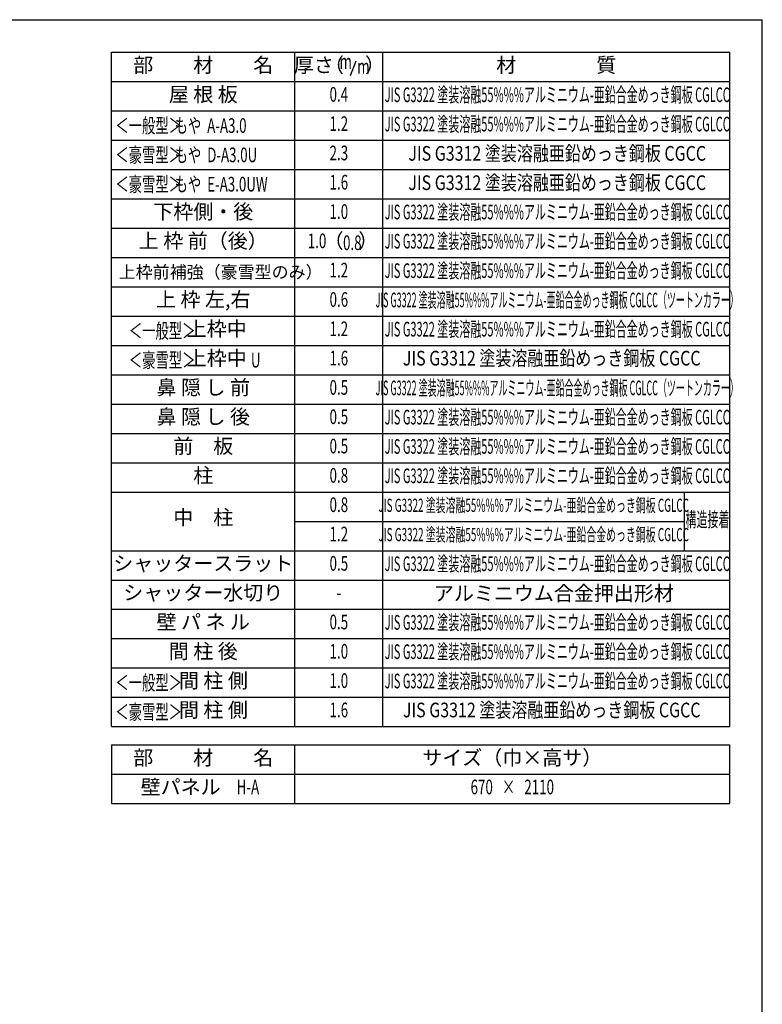
# Model space of a CAD drawing. Extents: x 542 to 20478, y 217 to 14052.
# Drawn here: x 15411 to 20478, y 7336 to 14052 of the extents above; entities that cross this region are included whole.
import ezdxf
from ezdxf.enums import TextEntityAlignment as Align

# ---------------------------------------------------------------- set-up
doc = ezdxf.new("R2010")
doc.units = 0
doc.header["$LTSCALE"] = 50
doc.header["$MEASUREMENT"] = 0
for name, color, linetype in [('LM1', 1, 'CONTINUOUS'), ('LM2', 2, 'CONTINUOUS'), ('LM3', 4, 'CONTINUOUS'), ('LW1', 4, 'CONTINUOUS'), ('WAKUSEN-01', 50, 'CONTINUOUS')]:
    doc.layers.add(name, color=color, linetype=linetype)
doc.styles.add('00', font='ROMANS', dxfattribs={"width": 0.666667, "bigfont": 'BIGFONT'})
doc.styles.add('01', font='ROMANS', dxfattribs={"height": 3, "bigfont": 'BIGFONT'})

msp = doc.modelspace()

# ---------------------------------------------------------------- linework, layer by layer
at = {"layer": 'LM2'}
msp.add_line((17667.9, 13670.8), (17706.6, 13770.8), dxfattribs=at)
at = {"layer": 'LW1'}
for p, q in [((16038.6, 9230.3), (16038.6, 13830.3)), ((16038.6, 13830.3), (20255.3, 13830.3)), ((17288.6, 9230.3), (17288.6, 13830.3)), ((17888.6, 9230.3), (17888.6, 13830.3)), ((20255.3, 9230.3), (20255.3, 13830.3)), ((16038.6, 13630.3), (20255.3, 13630.3)), ((16038.6, 13430.3), (20255.3, 13430.3)), ((16038.6, 13230.3), (20255.3, 13230.3)), ((16038.6, 13030.3), (20255.3, 13030.3)), ((16038.6, 12830.3), (20255.3, 12830.3)), ((16038.6, 12630.3), (20255.3, 12630.3)), ((16038.6, 12430.3), (20255.3, 12430.3)), ((16038.6, 12230.3), (20255.3, 12230.3)), ((16038.6, 12030.3), (20255.3, 12030.3)), ((16038.6, 11830.3), (20255.3, 11830.3)), ((16038.6, 11630.3), (20255.3, 11630.3)), ((16038.6, 11430.3), (20255.3, 11430.3)), ((16038.6, 11230.3), (20255.3, 11230.3)), ((16038.6, 11030.3), (20255.3, 11030.3)), ((16038.6, 10830.3), (20255.3, 10830.3)), ((19943.9, 10830.3), (19943.9, 10430.3)), ((17288.6, 10630.3), (19943.9, 10630.3)), ((16038.6, 10430.3), (20255.3, 10430.3)), ((16038.6, 10230.3), (20255.3, 10230.3)), ((16038.6, 10030.3), (20255.3, 10030.3)), ((16038.6, 9830.3), (20255.3, 9830.3)), ((16038.6, 9630.3), (20255.3, 9630.3)), ((16038.6, 9430.3), (20255.3, 9430.3)), ((16038.6, 9230.3), (20255.3, 9230.3)), ((16038.6, 9105.5), (20255.3, 9105.5)), ((16038.6, 9105.5), (16038.6, 8705.5)), ((17288.6, 8705.5), (17288.6, 9105.5)), ((20255.3, 8705.5), (20255.3, 9105.5)), ((16038.6, 8905.5), (20255.3, 8905.5)), ((16038.6, 8705.5), (20255.3, 8705.5))]:
    msp.add_line(p, q, dxfattribs=at)
at = {"layer": 'WAKUSEN-01'}
for p in [(542.5, 14052.5), (20477.5, 517.5)]:
    msp.add_line(p, (20477.5, 14052.5), dxfattribs=at)

# ---------------------------------------------------------------- texts
at = {"layer": 'LM1', "style": '01'}
for s, p in [('部\u3000\u3000材\u3000\u3000名', (16663.6, 13730.3)), ('屋 根 板', (16663.6, 13530.3)), ('下枠側・後', (16663.6, 12730.3)), ('上 枠 前（後）', (16663.6, 12531)), ('上 枠 左,右', (16663.6, 12131)), ('上枠中', (16755.8, 11930.3)), ('上枠中', (16755.8, 11730.3)), ('鼻 隠 し 前', (16663.6, 11531)), ('鼻 隠 し 後', (16663.6, 11331)), ('前\u3000板', (16663.6, 11131)), ('柱', (16663.6, 10931)), ('中\u3000柱', (16663.6, 10644.7)), ('シャッタースラット', (16663.6, 10331)), ('シャッター水切り', (16663.6, 10131)), ('壁 パ ネ ル', (16663.6, 9931)), ('間 柱 後', (16663.6, 9731)), ('間 柱 側', (16732.8, 9531)), ('間 柱 側', (16732.8, 9331)), ('部\u3000\u3000材\u3000\u3000名', (16663.6, 9005.5)), ('サイズ（巾×高サ）', (18771.9, 9005.5)), ('壁パネル', (16509.3, 8805.5))]:
    msp.add_text(s, height=100, dxfattribs=at).set_placement(p, align=Align.MIDDLE)
at = {"layer": 'LM1', "style": '01', "width": 0.666667}
for s, p in [('＜一般型＞', (16063.6, 13280.3)), ('もや  A-A3.0', (16467.9, 13280.3)), ('＜豪雪型＞', (16063.6, 13080.3)), ('もや  D-A3.0U', (16467.9, 13080.3)), ('＜豪雪型＞', (16063.6, 12880.3)), ('もや  E-A3.0UW', (16467.9, 12880.3)), ('＜一般型＞', (16155.8, 11880.3)), ('＜豪雪型＞', (16155.8, 11680.3)), ('U', (16988.5, 11680.3)), ('＜一般型＞', (16063.6, 9480.3)), ('＜豪雪型＞', (16063.6, 9280.3))]:
    msp.add_text(s, height=100, dxfattribs=at).set_placement(p)
at = {"layer": 'LM1', "style": '01'}
msp.add_text('上枠前補強（豪雪型のみ）', height=85, dxfattribs=at).set_placement((16086.3, 12331), align=Align.MIDDLE_LEFT)
at = {"layer": 'LM1', "style": '00', "width": 0.67}
msp.add_text('H-A', height=100, dxfattribs=at).set_placement((16968.3, 8805.5), align=Align.MIDDLE)
at = {"layer": 'LM2', "style": '01'}
for s, p in [('厚さ', (17417.7, 13730.3)), ('（', (17554.6, 13730.3)), ('）', (17835.4, 13730.3)), ('（', (17552.4, 12531)), ('）', (17789.2, 12531))]:
    msp.add_text(s, height=100, dxfattribs=at).set_placement(p, align=Align.MIDDLE)
at = {"layer": 'LM2', "style": '00', "width": 0.67}
for s, p in [('m', (17635.1, 13754.3)), ('m', (17756.5, 13720.8)), ('0.4', (17588.6, 13530.3)), ('1.2', (17588.6, 13330.3)), ('2.3', (17588.6, 13130.3)), ('1.6', (17588.6, 12931)), ('1.0', (17588.6, 12730.3)), ('1.0', (17439.8, 12531)), ('1.2', (17588.6, 12331)), ('0.6', (17588.6, 12131)), ('1.2', (17588.6, 11931)), ('1.6', (17588.6, 11731)), ('0.5', (17588.6, 11531)), ('0.5', (17588.6, 11331)), ('0.5', (17588.6, 11131)), ('0.8', (17588.6, 10931)), ('0.8', (17588.6, 10731)), ('1.2', (17588.6, 10531)), ('0.5', (17588.6, 10331)), ('-', (17588.6, 10131)), ('0.5', (17588.6, 9931)), ('1.0', (17588.6, 9731)), ('1.0', (17588.6, 9531)), ('1.6', (17588.6, 9331)), ('670   ×   2110', (18771.9, 8805.5))]:
    msp.add_text(s, height=100, dxfattribs=at).set_placement(p, align=Align.MIDDLE)
at = {"layer": 'LM2', "style": '00', "width": 0.666667}
msp.add_text('0.8', height=100, dxfattribs=at).set_placement((17680.4, 12481), align=Align.CENTER)
at = {"layer": 'LM3', "style": '01'}
for s, p in [('材\u3000\u3000\u3000\u3000質', (19071.9, 13730.3)), ('アルミニウム合金押出形材', (19055.6, 10126.8))]:
    msp.add_text(s, height=100, dxfattribs=at).set_placement(p, align=Align.MIDDLE)
for s, height, width, p in [('JIS G3322 塗装溶融55%%%アルミニウム-亜鉛合金めっき鋼板 CGLCC', 100, 0.55, (19078.4, 13527.6)), ('JIS G3322 塗装溶融55%%%アルミニウム-亜鉛合金めっき鋼板 CGLCC', 100, 0.55, (19078.4, 13327.6)), ('JIS G3312 塗装溶融亜鉛めっき鋼板 CGCC', 100, 0.8, (19078.4, 13127.6)), ('JIS G3312 塗装溶融亜鉛めっき鋼板 CGCC', 100, 0.8, (19078.4, 12927.6)), ('JIS G3322 塗装溶融55%%%アルミニウム-亜鉛合金めっき鋼板 CGLCC', 100, 0.55, (19078.4, 12727.6)), ('JIS G3322 塗装溶融55%%%アルミニウム-亜鉛合金めっき鋼板 CGLCC', 100, 0.55, (19078.4, 12528.4)), ('JIS G3322 塗装溶融55%%%アルミニウム-亜鉛合金めっき鋼板 CGLCC', 100, 0.55, (19078.4, 12327.6)), ('JIS G3322 塗装溶融55%%%アルミニウム-亜鉛合金めっき鋼板 CGLCC（ツートンカラー）', 100, 0.45, (19078.4, 12127.6)), ('JIS G3322 塗装溶融55%%%アルミニウム-亜鉛合金めっき鋼板 CGLCC', 100, 0.55, (19078.4, 11928.4)), ('JIS G3312 塗装溶融亜鉛めっき鋼板 CGCC', 100, 0.8, (19040.7, 11730.6)), ('JIS G3322 塗装溶融55%%%アルミニウム-亜鉛合金めっき鋼板 CGLCC（ツートンカラー）', 100, 0.45, (19078.4, 11527.6)), ('JIS G3322 塗装溶融55%%%アルミニウム-亜鉛合金めっき鋼板 CGLCC', 100, 0.55, (19078.4, 11328.4)), ('JIS G3322 塗装溶融55%%%アルミニウム-亜鉛合金めっき鋼板 CGLCC', 100, 0.55, (19078.4, 11128.4)), ('JIS G3322 塗装溶融55%%%アルミニウム-亜鉛合金めっき鋼板 CGLCC', 100, 0.55, (19078.4, 10928.4)), ('JIS G3322 塗装溶融55%%%アルミニウム-亜鉛合金めっき鋼板 CGLCC', 90, 0.55, (18917.9, 10728.4)), ('構造接着', 100, 0.55, (20103.2, 10630.3)), ('JIS G3322 塗装溶融55%%%アルミニウム-亜鉛合金めっき鋼板 CGLCC', 90, 0.55, (18917.9, 10528.4)), ('JIS G3322 塗装溶融55%%%アルミニウム-亜鉛合金めっき鋼板 CGLCC', 100, 0.55, (19078.4, 10328.4)), ('JIS G3322 塗装溶融55%%%アルミニウム-亜鉛合金めっき鋼板 CGLCC', 100, 0.55, (19078.4, 9928.4)), ('JIS G3322 塗装溶融55%%%アルミニウム-亜鉛合金めっき鋼板 CGLCC', 100, 0.55, (19078.4, 9728.4)), ('JIS G3322 塗装溶融55%%%アルミニウム-亜鉛合金めっき鋼板 CGLCC', 100, 0.55, (19078.4, 9528.4)), ('JIS G3312 塗装溶融亜鉛めっき鋼板 CGCC', 100, 0.8, (19040.7, 9330.6))]:
    msp.add_text(s, height=height, dxfattribs=dict(at, width=width)).set_placement(p, align=Align.MIDDLE)

doc.saveas('drawing.dxf')
